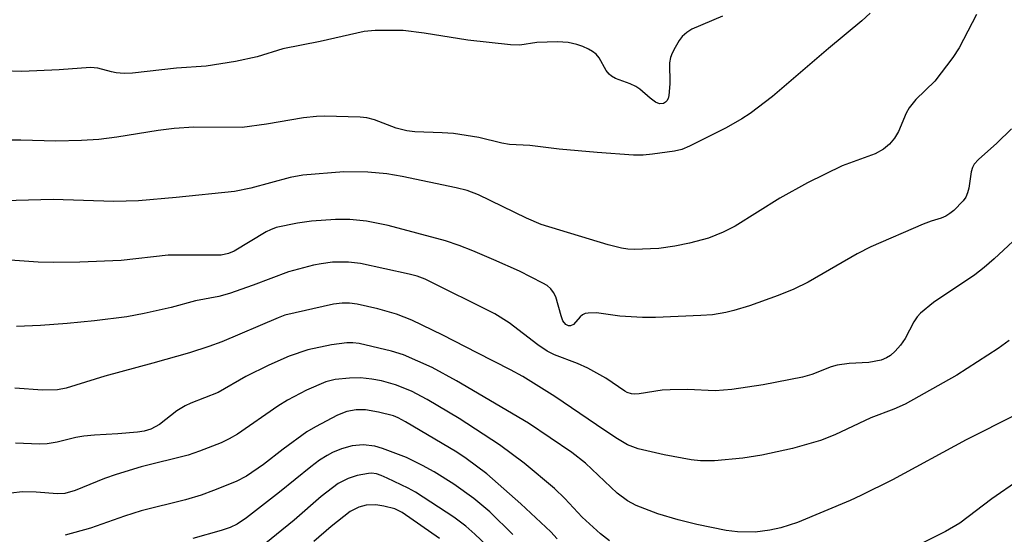
# Model space of a CAD drawing. Units: inches. Extents: x 1225765 to 1231765, y 505457 to 509457.
# Drawn here: x 1226262 to 1226438, y 507966 to 508058 of the extents above; entities that cross this region are included whole.
import ezdxf

# ---------------------------------------------------------------- set-up
doc = ezdxf.new("R2010")
doc.units = ezdxf.units.IN
doc.header["$MEASUREMENT"] = 0
doc.layers.add('Undefined', color=1, linetype='Continuous')

msp = doc.modelspace()

# ---------------------------------------------------------------- linework, layer by layer
at = {"layer": 'Undefined'}
for points, elevation in [([(1226357.8, 507965.27), (1226356.67, 507966.52), (1226351.31, 507971.55), (1226345.3, 507976.89), (1226341.58, 507979.62), (1226339.95, 507980.72), (1226330.74, 507986.16), (1226329.47, 507986.84), (1226328.64, 507987.19), (1226325.93, 507987.89), (1226323.61, 507988.28), (1226321.95, 507988.31), (1226320.3, 507988), (1226318.66, 507987.36), (1226314.69, 507985.28), (1226313.17, 507984.37), (1226308.94, 507981.3), (1226305.45, 507978.53), (1226302.43, 507976.47), (1226300.56, 507975.51), (1226296.53, 507973.9), (1226294.31, 507973.07), (1226291.54, 507972.25), (1226283.65, 507970.26), (1226280.66, 507969.31), (1226274.6, 507967.19), (1226270.1, 507965.95)], 300), ([(1226349.89, 507966.09), (1226345.78, 507970.1), (1226342.98, 507972.51), (1226339.37, 507975.06), (1226335.89, 507977.23), (1226333.83, 507978.36), (1226330.95, 507979.76), (1226326.67, 507981.42), (1226325.29, 507981.83), (1226323.23, 507982.06), (1226321.27, 507981.85), (1226319.36, 507981.32), (1226317.77, 507980.67), (1226316.79, 507980.17), (1226315.44, 507979.31), (1226313.86, 507978.13), (1226308.3, 507973.62), (1226302.4, 507969.04), (1226300.73, 507967.91), (1226299.51, 507967.3), (1226297.9, 507966.75), (1226292.87, 507965.34)], 298), ([(1226348.7, 507960.84), (1226343.12, 507966.15), (1226341.55, 507967.54), (1226339.39, 507969.16), (1226332.54, 507973.62), (1226331.25, 507974.33), (1226327.52, 507976.13), (1226326.44, 507976.6), (1226325.6, 507976.86), (1226324.73, 507976.97), (1226324.16, 507976.96), (1226322.17, 507976.58), (1226320.53, 507976.06), (1226318.79, 507975.17), (1226315.75, 507972.85), (1226310.91, 507968.61), (1226304.6, 507963.52)], 296), ([(1226336.82, 507965.34), (1226330.18, 507970.01), (1226328.84, 507970.64), (1226326.89, 507971.14), (1226325.46, 507971.36), (1226323.78, 507971.31), (1226322.42, 507970.93), (1226320.89, 507970.16), (1226317.49, 507967.5), (1226314.4, 507964.83)], 294)]:
    msp.add_lwpolyline(points, dxfattribs=dict(at, elevation=elevation))
for points in [[(1226387.32, 508058.42, 316), (1226381.85, 508056.12, 316), (1226380.91, 508055.53, 316), (1226380.09, 508054.8, 316), (1226379.58, 508054.12, 316), (1226378.84, 508052.89, 316), (1226378.31, 508051.87, 316), (1226378, 508051.08, 316), (1226377.85, 508050.12, 316), (1226377.88, 508046.38, 316), (1226377.72, 508044.32, 316), (1226377.59, 508043.78, 316), (1226377.4, 508043.38, 316), (1226377.16, 508043.11, 316), (1226376.77, 508042.89, 316), (1226376.06, 508042.85, 316), (1226375.37, 508043.13, 316), (1226374.4, 508043.81, 316), (1226372.53, 508045.46, 316), (1226371.87, 508045.91, 316), (1226370.86, 508046.38, 316), (1226368.21, 508047.36, 316), (1226367.5, 508047.75, 316), (1226367.1, 508048.11, 316), (1226366.58, 508048.75, 316), (1226365.28, 508051.02, 316), (1226364.78, 508051.67, 316), (1226364.13, 508052.17, 316), (1226363.4, 508052.59, 316), (1226362.37, 508053.06, 316), (1226361.35, 508053.4, 316), (1226359.77, 508053.73, 316), (1226357.87, 508053.86, 316), (1226354.16, 508053.73, 316), (1226351.15, 508053.28, 316), (1226349.52, 508053.32, 316), (1226341.89, 508054.19, 316), (1226334.09, 508055.43, 316), (1226330.34, 508055.9, 316), (1226325.37, 508055.87, 316), (1226323.37, 508055.69, 316), (1226315.56, 508053.92, 316), (1226308.92, 508052.6, 316), (1226304.29, 508051.21, 316), (1226300.47, 508050.35, 316), (1226295.24, 508049.54, 316), (1226289.95, 508049.19, 316), (1226282.06, 508048.3, 316), (1226280.6, 508048.24, 316), (1226279.17, 508048.35, 316), (1226278.33, 508048.5, 316), (1226275.92, 508049.16, 316), (1226274.6, 508049.29, 316), (1226269, 508048.9, 316), (1226262.36, 508048.61, 316), (1226258.99, 508048.72, 316)], [(1226432.58, 508058.74, 312), (1226429.48, 508052.81, 312), (1226428.4, 508051.09, 312), (1226425.14, 508046.89, 312), (1226421.79, 508043.61, 312), (1226420.6, 508042.13, 312), (1226420.05, 508041.15, 312), (1226418.7, 508037.92, 312), (1226417.95, 508036.72, 312), (1226417.09, 508035.62, 312), (1226416, 508034.73, 312), (1226414.51, 508033.89, 312), (1226408.61, 508031.76, 312), (1226402.46, 508028.77, 312), (1226397.53, 508026, 312), (1226389.55, 508021.01, 312), (1226387.39, 508019.93, 312), (1226384.79, 508018.91, 312), (1226381.39, 508017.98, 312), (1226378.8, 508017.48, 312), (1226375.94, 508017.04, 312), (1226371.56, 508016.88, 312), (1226370.39, 508016.93, 312), (1226369.31, 508017.1, 312), (1226366.91, 508017.68, 312), (1226354.94, 508021.3, 312), (1226352.33, 508022.45, 312), (1226343.76, 508026.63, 312), (1226341.78, 508027.4, 312), (1226339.83, 508027.88, 312), (1226330.16, 508029.89, 312), (1226327.43, 508030.32, 312), (1226324.07, 508030.64, 312), (1226319.78, 508030.7, 312), (1226312.44, 508030.09, 312), (1226310.23, 508029.68, 312), (1226303.21, 508027.79, 312), (1226300.3, 508027.22, 312), (1226289.87, 508026.1, 312), (1226283.17, 508025.53, 312), (1226278.77, 508025.44, 312), (1226267.91, 508025.78, 312), (1226259.13, 508025.55, 312)], [(1226413.63, 508058.99, 314), (1226412.14, 508057.61, 314), (1226406.18, 508052.71, 314), (1226396.21, 508044.13, 314), (1226392.23, 508041.11, 314), (1226390.76, 508040.16, 314), (1226387.96, 508038.57, 314), (1226381.44, 508035.27, 314), (1226380.03, 508034.68, 314), (1226378.75, 508034.37, 314), (1226374.81, 508033.84, 314), (1226373.13, 508033.69, 314), (1226371.44, 508033.65, 314), (1226364.97, 508034.13, 314), (1226358.2, 508034.77, 314), (1226352.95, 508035.38, 314), (1226349.34, 508035.57, 314), (1226347.97, 508035.79, 314), (1226343.86, 508036.81, 314), (1226339.33, 508037.52, 314), (1226337.33, 508037.68, 314), (1226332.41, 508037.82, 314), (1226331.03, 508037.99, 314), (1226329.13, 508038.5, 314), (1226325.26, 508040, 314), (1226323.86, 508040.32, 314), (1226322.69, 508040.42, 314), (1226316.32, 508040.6, 314), (1226314.88, 508040.54, 314), (1226312.57, 508040.3, 314), (1226305.97, 508039.17, 314), (1226301.62, 508038.63, 314), (1226293, 508038.64, 314), (1226289.53, 508038.4, 314), (1226286.66, 508038.06, 314), (1226279.28, 508036.87, 314), (1226276.06, 508036.49, 314), (1226273.02, 508036.29, 314), (1226268.39, 508036.15, 314), (1226262.19, 508036.35, 314), (1226260.63, 508036.33, 314)], [(1226438.84, 508038.35, 310), (1226436.23, 508035.8, 310), (1226432.94, 508032.92, 310), (1226432.18, 508032.07, 310), (1226431.87, 508031.5, 310), (1226431.64, 508030.73, 310), (1226431.2, 508027.8, 310), (1226430.99, 508026.94, 310), (1226430.67, 508026.21, 310), (1226430.2, 508025.52, 310), (1226428.53, 508023.83, 310), (1226427.85, 508023.27, 310), (1226427.11, 508022.81, 310), (1226426.32, 508022.47, 310), (1226424.49, 508021.91, 310), (1226423.1, 508021.39, 310), (1226413.77, 508017.36, 310), (1226411.31, 508016.06, 310), (1226402.57, 508011.03, 310), (1226400.04, 508009.78, 310), (1226397.2, 508008.64, 310), (1226392.09, 508006.83, 310), (1226389.29, 508005.97, 310), (1226387.87, 508005.62, 310), (1226385.54, 508005.24, 310), (1226383.45, 508005.09, 310), (1226375.38, 508004.77, 310), (1226373.02, 508004.74, 310), (1226369, 508004.96, 310), (1226364.81, 508005.56, 310), (1226363.36, 508005.53, 310), (1226362.81, 508005.43, 310), (1226362.33, 508005.22, 310), (1226361.94, 508004.89, 310), (1226360.72, 508003.49, 310), (1226360.17, 508003.24, 310), (1226359.83, 508003.24, 310), (1226359.37, 508003.47, 310), (1226358.85, 508004.17, 310), (1226358.52, 508005.06, 310), (1226357.57, 508008.43, 310), (1226357.19, 508009.19, 310), (1226356.66, 508009.87, 310), (1226356.02, 508010.43, 310), (1226355.28, 508010.88, 310), (1226351.1, 508012.98, 310), (1226346.54, 508015.03, 310), (1226342.75, 508016.62, 310), (1226340.33, 508017.56, 310), (1226337.92, 508018.39, 310), (1226327.69, 508021.12, 310), (1226323.83, 508021.89, 310), (1226320.84, 508022.22, 310), (1226318.27, 508022.18, 310), (1226313.98, 508021.94, 310), (1226311.51, 508021.57, 310), (1226307.72, 508020.76, 310), (1226306.7, 508020.39, 310), (1226305.91, 508019.99, 310), (1226300.22, 508016.55, 310), (1226299.21, 508016.13, 310), (1226297.9, 508015.86, 310), (1226288.43, 508015.85, 310), (1226280.09, 508014.89, 310), (1226272.69, 508014.61, 310), (1226267.96, 508014.53, 310), (1226265.29, 508014.59, 310), (1226257.7, 508015.12, 310)], [(1226441.61, 508020.69, 308), (1226435.77, 508015.22, 308), (1226433.96, 508013.68, 308), (1226432.27, 508012.37, 308), (1226424.95, 508007.42, 308), (1226422.58, 508005.49, 308), (1226422.02, 508004.88, 308), (1226421.39, 508003.97, 308), (1226419.87, 508000.97, 308), (1226419.05, 507999.81, 308), (1226418.07, 507998.75, 308), (1226417.23, 507997.97, 308), (1226416.55, 507997.53, 308), (1226415.58, 507997.12, 308), (1226413.39, 507996.75, 308), (1226409.91, 507996.53, 308), (1226407.74, 507996.24, 308), (1226406.66, 507995.96, 308), (1226403.21, 507994.61, 308), (1226401.54, 507994.11, 308), (1226394.53, 507992.77, 308), (1226388.96, 507991.89, 308), (1226385.97, 507991.68, 308), (1226381.04, 507991.91, 308), (1226377.95, 507991.87, 308), (1226376.56, 507991.77, 308), (1226372.41, 507991.12, 308), (1226371.58, 507991.09, 308), (1226371.05, 507991.16, 308), (1226370.32, 507991.39, 308), (1226369.86, 507991.63, 308), (1226366.49, 507993.95, 308), (1226363.26, 507995.69, 308), (1226361.43, 507996.53, 308), (1226357.35, 507998.07, 308), (1226356.06, 507998.74, 308), (1226354.35, 507999.87, 308), (1226349.28, 508003.78, 308), (1226346.69, 508005.42, 308), (1226334.27, 508011.57, 308), (1226332.86, 508012.13, 308), (1226331.45, 508012.49, 308), (1226322.72, 508014.35, 308), (1226320.6, 508014.63, 308), (1226317.77, 508014.58, 308), (1226315.75, 508014.32, 308), (1226314.34, 508014.04, 308), (1226309.92, 508012.89, 308), (1226303.62, 508010.5, 308), (1226299.39, 508009.03, 308), (1226297.51, 508008.47, 308), (1226293.3, 508007.74, 308), (1226288.98, 508006.54, 308), (1226284.17, 508005.43, 308), (1226281.06, 508004.89, 308), (1226275.28, 508004.12, 308), (1226270.46, 508003.66, 308), (1226265.7, 508003.31, 308), (1226261.39, 508003.15, 308)], [(1226438.42, 508000.66, 306), (1226436.44, 507999.21, 306), (1226429.09, 507994.46, 306), (1226419.85, 507989.31, 306), (1226417.87, 507988.41, 306), (1226413.76, 507986.83, 306), (1226407.33, 507983.83, 306), (1226404.75, 507982.83, 306), (1226399.78, 507981.38, 306), (1226394.33, 507980.19, 306), (1226390.91, 507979.7, 306), (1226385.86, 507979.21, 306), (1226383.38, 507979.19, 306), (1226381.71, 507979.36, 306), (1226376.91, 507980.25, 306), (1226372.23, 507981.31, 306), (1226370.37, 507982.03, 306), (1226368.59, 507983.09, 306), (1226366.29, 507984.58, 306), (1226357.37, 507990.67, 306), (1226351.72, 507994.24, 306), (1226349.52, 507995.43, 306), (1226343.54, 507998.43, 306), (1226337.45, 508001.62, 306), (1226331.9, 508004.27, 306), (1226329.18, 508005.35, 306), (1226325.85, 508006.3, 306), (1226322.16, 508007.1, 306), (1226320.78, 508007.29, 306), (1226319.49, 508007.3, 306), (1226317.9, 508007.09, 306), (1226309.28, 508005.14, 306), (1226308.07, 508004.7, 306), (1226298.02, 508000.41, 306), (1226295.69, 507999.55, 306), (1226292.25, 507998.47, 306), (1226285.73, 507996.59, 306), (1226277.17, 507994.3, 306), (1226270.25, 507992.15, 306), (1226268.7, 507991.86, 306), (1226266.05, 507991.8, 306), (1226261.13, 507992.13, 306)], [(1226439.6, 507987.37, 304), (1226430.74, 507982.92, 304), (1226417.59, 507975.83, 304), (1226411.97, 507973, 304), (1226410.07, 507972.12, 304), (1226400.69, 507968.22, 304), (1226397.69, 507967.23, 304), (1226395.72, 507966.81, 304), (1226393.12, 507966.51, 304), (1226389.97, 507966.54, 304), (1226387.93, 507966.77, 304), (1226382.72, 507967.83, 304), (1226379.41, 507968.66, 304), (1226375.75, 507969.76, 304), (1226371.89, 507971.25, 304), (1226370.37, 507972.08, 304), (1226368.53, 507973.44, 304), (1226362.89, 507978.78, 304), (1226360.42, 507980.71, 304), (1226352.73, 507985.92, 304), (1226339.89, 507993.48, 304), (1226335.54, 507995.85, 304), (1226330.44, 507998.08, 304), (1226328.29, 507998.76, 304), (1226322.52, 508000.09, 304), (1226321.4, 508000.23, 304), (1226320.31, 508000.23, 304), (1226317.56, 507999.88, 304), (1226313.35, 507999, 304), (1226310.05, 507997.83, 304), (1226306.42, 507996.23, 304), (1226302.31, 507994.21, 304), (1226297.35, 507991.36, 304), (1226292.51, 507989.46, 304), (1226291.45, 507988.98, 304), (1226290.01, 507988.12, 304), (1226286.92, 507985.65, 304), (1226285.38, 507984.86, 304), (1226284.17, 507984.48, 304), (1226282.99, 507984.31, 304), (1226279.49, 507984, 304), (1226275.32, 507983.78, 304), (1226273.38, 507983.59, 304), (1226271.99, 507983.33, 304), (1226268.68, 507982.5, 304), (1226266.86, 507982.21, 304), (1226265.49, 507982.18, 304), (1226261.2, 507982.37, 304)], [(1226367.17, 507964.91, 302), (1226365.55, 507966.18, 302), (1226362.3, 507969.17, 302), (1226359.16, 507972.47, 302), (1226357.31, 507974.28, 302), (1226351.91, 507978.78, 302), (1226347.55, 507982.06, 302), (1226340.32, 507986.77, 302), (1226334.65, 507990.11, 302), (1226331.85, 507991.61, 302), (1226328.98, 507992.74, 302), (1226326.49, 507993.43, 302), (1226324.79, 507993.78, 302), (1226322.76, 507993.99, 302), (1226320.77, 507993.93, 302), (1226318.22, 507993.71, 302), (1226316.55, 507993.27, 302), (1226313.11, 507991.78, 302), (1226309.7, 507990.03, 302), (1226307.98, 507988.92, 302), (1226300.8, 507983.94, 302), (1226299.35, 507983.11, 302), (1226297.87, 507982.41, 302), (1226294.02, 507980.89, 302), (1226291.99, 507980.19, 302), (1226283.65, 507978.1, 302), (1226279.19, 507976.77, 302), (1226277.12, 507976.02, 302), (1226271.87, 507973.93, 302), (1226270.01, 507973.36, 302), (1226268.69, 507973.31, 302), (1226264.88, 507973.64, 302), (1226262.45, 507973.67, 302), (1226256.16, 507972.96, 302)], [(1226440.13, 507975.73, 302), (1226435.34, 507972.4, 302), (1226429.62, 507968.08, 302), (1226427.07, 507966.6, 302), (1226414.62, 507960.34, 302)]]:
    msp.add_polyline3d(points, dxfattribs=at)

doc.saveas('drawing.dxf')
